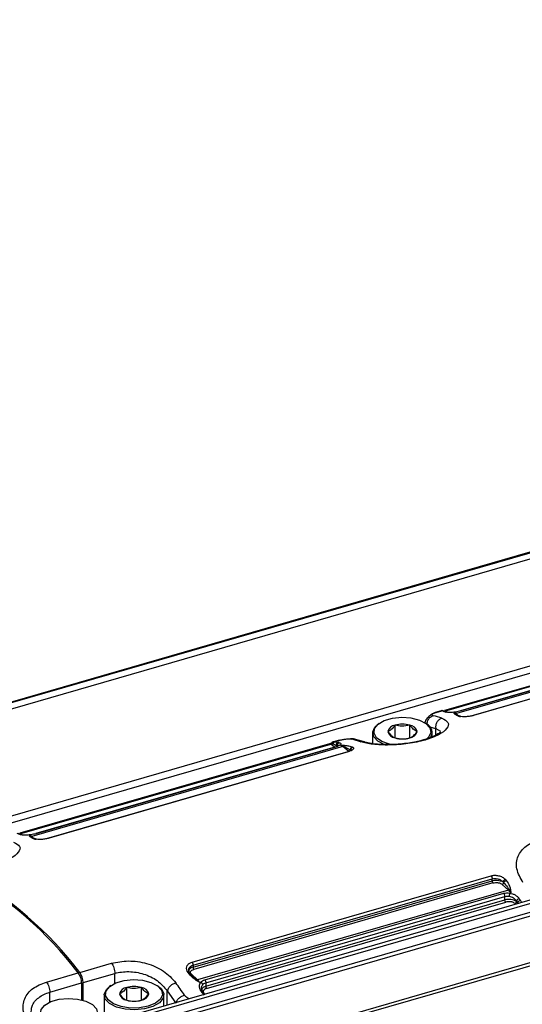
# Model space of a CAD drawing. Units: millimetres. Extents: x 10 to 584, y 10 to 410.
# Drawn here: x 207 to 219, y 51 to 74 of the extents above; entities that cross this region are included whole.
import ezdxf

# ---------------------------------------------------------------- set-up
doc = ezdxf.new("R2010")
doc.units = ezdxf.units.MM

msp = doc.modelspace()

# ---------------------------------------------------------------- linework, layer by layer
at = {"color": 7, "linetype": 'Continuous', "lineweight": 25}
for p, q in [((362.8016, 103.2724), (151.7512, 42.3475)), ((362.8388, 103.2626), (151.7884, 42.3376)), ((362.8888, 103.1327), (151.8384, 42.2077)), ((363.0457, 100.6715), (151.8741, 39.7115)), ((151.9518, 39.5721), (363.1234, 100.5321)), ((367.7957, 96.5579), (156.6241, 35.5979)), ((156.6839, 35.5403), (367.8556, 96.5003)), ((367.9356, 96.3147), (156.7639, 35.3547)), ((156.7818, 35.2729), (367.9534, 96.2329)), ((368.2257, 95.2141), (157.0541, 34.2541)), ((368.2856, 95.1566), (157.1139, 34.1966)), ((216.9879, 58.0304), (229.909, 61.7604)), ((229.883, 61.7684), (216.9914, 58.0469)), ((230.1903, 61.7046), (217.2692, 57.9746)), ((230.0078, 61.6885), (217.3628, 58.0382)), ((230.0178, 61.6869), (217.3738, 58.0369)), ((230.3078, 61.5827), (217.6629, 57.9324)), ((230.3162, 61.5818), (217.6722, 57.9318)), ((216.9117, 58.0432), (216.7725, 58.003)), ((216.7946, 58.0033), (216.9253, 58.0411)), ((216.9874, 58.0203), (216.9253, 58.0411)), ((216.9563, 58.0395), (216.9392, 58.0445)), ((216.9399, 58.0443), (216.9491, 58.041)), ((216.9437, 58.0426), (216.9443, 58.0427)), ((216.9449, 58.0429), (216.9455, 58.043)), ((217.0189, 58.0185), (216.9533, 58.0407)), ((217.2408, 58.0127), (217.2148, 58.0052)), ((217.2181, 57.9783), (217.2148, 58.0052)), ((217.252, 57.9742), (217.2148, 58.0052)), ((217.2925, 57.9395), (217.252, 57.9742)), ((217.3417, 57.9099), (217.3172, 57.9171)), ((215.4557, 57.7483), (215.4312, 57.731)), ((215.8307, 57.406), (215.8307, 57.7039)), ((216.1747, 57.406), (216.1747, 57.7039)), ((216.5285, 57.7859), (216.5285, 57.7625)), ((216.5353, 57.7556), (216.5404, 57.783)), ((216.5743, 57.731), (216.5498, 57.7483)), ((217.3688, 57.9094), (217.3499, 57.9147)), ((215.3027, 57.5289), (215.3027, 57.2718)), ((216.7027, 57.4346), (216.7027, 57.5289)), ((207.0286, 55.1554), (214.3206, 57.2604)), ((214.2946, 57.2684), (207.0321, 55.1719)), ((214.3439, 57.2765), (214.3756, 57.2686)), ((214.3828, 57.3129), (214.3594, 57.3035)), ((214.3756, 57.2686), (214.4512, 57.2277)), ((214.5223, 57.3534), (214.3828, 57.3131)), ((214.4121, 57.3156), (214.5429, 57.3533)), ((214.4121, 57.3156), (214.4388, 57.3105)), ((214.4512, 57.2277), (214.4787, 57.2203)), ((214.4512, 57.2277), (214.4787, 57.2056)), ((214.5474, 57.2352), (214.5214, 57.2277)), ((214.5474, 57.2352), (214.5906, 57.2341)), ((214.5474, 57.2352), (214.576, 57.2268)), ((215.1138, 57.3124), (214.9033, 57.3726)), ((214.6019, 57.2046), (207.3099, 55.0996)), ((214.4194, 57.1885), (207.4035, 55.1632)), ((214.4293, 57.1869), (207.4145, 55.1619)), ((214.7193, 57.0827), (207.7036, 55.0574)), ((214.7277, 57.0818), (207.7129, 55.0568)), ((214.7447, 57.0895), (214.6019, 57.2046)), ((214.6189, 57.2141), (214.7785, 57.1307)), ((214.7785, 57.1307), (214.7928, 57.1206)), ((214.7928, 57.1206), (214.8032, 57.108)), ((214.8219, 57.1967), (214.8407, 57.1882)), ((207.0282, 55.1453), (206.966, 55.1661)), ((207.0596, 55.1435), (206.994, 55.1657)), ((207.2815, 55.1377), (207.2555, 55.1302)), ((207.2588, 55.1033), (207.2555, 55.1302)), ((207.2927, 55.0992), (207.2555, 55.1302)), ((207.3332, 55.0645), (207.2927, 55.0992)), ((207.3824, 55.0349), (207.3579, 55.0421)), ((207.4095, 55.0344), (207.3907, 55.0397)), ((211.0684, 52.1509), (218.0832, 54.1759)), ((211.0907, 52.0814), (218.1055, 54.1064)), ((211.0907, 52.0335), (218.1055, 54.0585)), ((218.1248, 54.0071), (211.11, 51.9821)), ((218.1055, 54.0585), (218.1055, 54.1064)), ((218.3598, 54.0314), (218.3784, 54.0131)), ((218.4137, 54.0938), (218.4382, 54.0649)), ((218.4862, 53.8406), (211.1943, 51.7356)), ((211.3668, 51.7391), (218.3816, 53.7641)), ((218.3433, 53.973), (218.4862, 53.8406)), ((218.5034, 53.8501), (218.5406, 53.7769)), ((218.5146, 53.7694), (218.5406, 53.7769)), ((218.5373, 53.8549), (218.5406, 53.7769)), ((211.3907, 51.6676), (218.4055, 53.6926)), ((211.3907, 51.5847), (218.4055, 53.6097)), ((211.41, 51.5334), (218.4248, 53.5584)), ((218.4055, 53.6097), (218.4055, 53.6926)), ((218.6787, 53.583), (218.6787, 53.5683)), ((218.6787, 53.583), (218.7061, 53.5428)), ((218.6787, 53.5683), (218.7061, 53.5428)), ((208.4327, 51.911), (209.1775, 52.126)), ((210.9742, 51.9103), (210.9554, 51.9401)), ((211.0907, 52.0814), (211.0907, 52.0335)), ((207.6533, 51.686), (208.3981, 51.901)), ((208.512, 51.6729), (209.2568, 51.8879)), ((211.1772, 51.7352), (211.0176, 51.8882)), ((211.1943, 51.7356), (211.0514, 51.868)), ((211.2487, 51.6719), (211.1595, 51.7252)), ((211.2487, 51.6719), (211.1772, 51.7352)), ((207.7326, 51.4479), (208.4774, 51.6629)), ((208.4774, 51.6629), (208.4774, 51.2682)), ((208.512, 51.259), (208.512, 51.6729)), ((209.1598, 51.6007), (209.1353, 51.5834)), ((209.5348, 51.2584), (209.5348, 51.5563)), ((209.8788, 51.2584), (209.8788, 51.5563)), ((210.2784, 51.5834), (210.2539, 51.6007)), ((210.4862, 51.477), (210.6862, 51.1914)), ((211.2487, 51.6719), (211.2747, 51.6795)), ((211.3259, 51.4457), (211.3174, 51.458)), ((211.3907, 51.6676), (211.3907, 51.5847)), ((209.0068, 51.3813), (209.0068, 50.7195)), ((210.4068, 51.1236), (210.4068, 51.3813)), ((211.3683, 51.4012), (211.3394, 51.4403))]:
    msp.add_line(p, q, dxfattribs=at)
at = {"color": 8, "linetype": 'Continuous', "lineweight": 25}
for p, q in [((216.7946, 58.0033), (216.7734, 58.0016)), ((216.9092, 58.0396), (216.9118, 58.0429)), ((216.6346, 57.6694), (216.7821, 57.6246)), ((216.7821, 57.6246), (216.8961, 57.5612)), ((216.7821, 57.4732), (216.7821, 57.6246)), ((214.4123, 57.1864), (214.3206, 57.2604)), ((214.4388, 57.3105), (214.4933, 57.3003)), ((214.5218, 57.3516), (214.5429, 57.3533)), ((214.576, 57.2268), (214.6189, 57.2141)), ((214.5906, 57.2341), (214.6366, 57.233)), ((214.7334, 57.2195), (214.8219, 57.1967)), ((218.768, 53.5983), (218.7979, 53.5459)), ((218.6433, 53.5242), (218.6622, 53.5067)), ((209.2568, 51.6555), (209.2568, 51.8879)), ((210.4862, 51.1465), (210.4862, 51.477)), ((207.7326, 51.2155), (207.7326, 51.4479)), ((211.3572, 51.3741), (211.3028, 51.4433))]:
    msp.add_line(p, q, dxfattribs=at)
at = {"color": 7, "linetype": 'Continuous', "lineweight": 25, "flags": 128}
for points in [[(215.5903, 57.2461), (215.5881, 57.2469), (215.4275, 57.3295), (215.3291, 57.4337), (215.3038, 57.5482), (215.3542, 57.6606), (215.4312, 57.731)], [(215.7423, 57.2463), (215.7002, 57.256), (215.5225, 57.3213), (215.3968, 57.4119), (215.3368, 57.5181), (215.3489, 57.6282), (215.4319, 57.7303), (215.5768, 57.8135), (215.7678, 57.8686), (215.9842, 57.8898), (216.2027, 57.8746), (216.3995, 57.8248), (216.5533, 57.7458), (216.6474, 57.6461), (216.6717, 57.5365), (216.6235, 57.4288), (216.5677, 57.3749)], [(210.0418, 51.1172), (209.8353, 51.0785), (209.6148, 51.0755), (209.4043, 51.1084), (209.2266, 51.1737), (209.1009, 51.2643), (209.0409, 51.3705), (209.053, 51.4806), (209.136, 51.5827), (209.2809, 51.6659), (209.4719, 51.721), (209.6884, 51.7422), (209.9068, 51.727), (210.1036, 51.6772), (210.2574, 51.5982), (210.3515, 51.4985), (210.3758, 51.3889), (210.3276, 51.2813), (210.2121, 51.1873), (210.0418, 51.1172)], [(210.2784, 51.5834), (210.3399, 51.5307), (210.4026, 51.4198), (210.3899, 51.3048), (210.3032, 51.1981), (210.1518, 51.1112), (209.9523, 51.0536), (209.7261, 51.0315), (209.4978, 51.0473), (209.2922, 51.0993), (209.1316, 51.1819), (209.0332, 51.2861), (209.0079, 51.4006), (209.0583, 51.513), (209.1353, 51.5834)], [(208.5176, 50.6772), (208.3111, 50.6385), (208.0906, 50.6355), (207.8801, 50.6684), (207.7024, 50.7337), (207.5767, 50.8243), (207.5167, 50.9305), (207.5288, 51.0406), (207.6118, 51.1427), (207.7567, 51.2259), (207.9477, 51.281), (208.1641, 51.3022), (208.3826, 51.287), (208.5794, 51.2372), (208.7332, 51.1582), (208.8273, 51.0585), (208.8516, 50.9489), (208.8034, 50.8413), (208.6879, 50.7473), (208.5176, 50.6772)]]:
    msp.add_lwpolyline(points, dxfattribs=at)
at = {"color": 7, "linetype": 'Continuous', "lineweight": 25}
for centre, radius, start, end in [((215.7521, 54.3689), 3.6884, 71.44066, 74.73903), ((216.0883, 54.6012), 3.5353, 74.80284, 75.26577), ((217.1617, 57.847), 0.1668, 49.8575, 71.44003), ((215.8514, 57.5062), 0.1987, 95.96873, 165.81802), ((216.0027, 57.0793), 0.6478, 74.60186, 105.39815), ((216.1541, 57.5062), 0.1987, 14.17896, 84.03425), ((216.4764, 57.5318), 0.2219, 330.1382, 63.82559), ((215.8514, 57.6036), 0.1987, 194.18164, 264.03157), ((216.154, 57.6036), 0.1987, 275.96694, 345.81981), ((214.3065, 57.3056), 0.0473, 287.25769, 322.11324), ((214.5143, 57.2396), 0.0643, 109.12079, 190.67421), ((213.5941, 53.8812), 3.5353, 74.80284, 75.26577), ((214.4943, 57.077), 0.1668, 49.8575, 71.44003), ((213.8468, 53.819), 3.6883, 71.44061, 74.73907), ((216.0027, 58.0305), 0.6478, 254.60233, 285.39768), ((214.5888, 57.2478), 0.0451, 286.77821, 311.8251), ((206.129, 51.7262), 3.5353, 74.80284, 75.26577), ((207.2024, 54.972), 0.1668, 49.8575, 71.44003), ((201.5248, 46.6837), 8.6292, 37.20103, 61.01218), ((201.5594, 46.6937), 8.6292, 37.20103, 61.01218), ((218.2108, 53.5501), 0.4004, 34.52069, 46.53488), ((218.7915, 53.51), 0.0914, 104.89074, 158.96589), ((204.0677, 43.5919), 17.7827, 34.24304, 34.40072), ((208.0687, 51.6591), 0.4087, 0.53865, 36.29735), ((208.1033, 51.6691), 0.4087, 0.53865, 36.29735), ((211.1849, 51.7658), 0.0316, 255.96121, 287.30983), ((210.9188, 51.4451), 0.4004, 34.52069, 46.53488), ((209.5555, 51.3586), 0.1987, 95.96764, 165.81854), ((209.7068, 50.9317), 0.6478, 74.60223, 105.39754), ((209.8582, 51.3586), 0.1987, 14.17973, 84.03348), ((196.7731, 41.7065), 17.1132, 34.40934, 35.59497), ((196.6026, 41.4369), 17.7827, 34.24304, 34.40072), ((209.5555, 51.456), 0.1987, 194.18354, 264.02967), ((209.7068, 51.8829), 0.6478, 254.60234, 285.39792), ((209.8581, 51.456), 0.1987, 275.96889, 345.81843)]:
    msp.add_arc(centre, radius, start, end, dxfattribs=at)
at = {"color": 8, "linetype": 'Continuous', "lineweight": 25}
for centre, radius, start, end in [((217.0007, 57.9756), 0.0466, 49.03546, 106.52038), ((214.3002, 57.2401), 0.0287, 44.8071, 103.57768), ((207.0414, 55.1007), 0.0466, 49.01289, 106.53643), ((211.3179, 51.4069), 0.0395, 56.31216, 112.52487)]:
    msp.add_arc(centre, radius, start, end, dxfattribs=at)
at = {"color": 7, "linetype": 'Continuous', "lineweight": 25}
for points, knots in [([(216.7569, 57.9921), (216.7411, 57.9846), (216.7086, 57.9692), (216.6624, 57.9397), (216.6191, 57.906), (216.5715, 57.8564), (216.5387, 57.8128), (216.5374, 57.7854), (216.5373, 57.7829)], [0, 0, 0, 0, 0.1459493, 0.3000714, 0.4610346, 0.6269938, 0.9654402, 1, 1, 1, 1]), ([(216.7229, 57.9273), (216.7122, 57.9316), (216.6909, 57.9402), (216.6961, 57.9571), (216.7144, 57.9715), (216.7353, 57.9824), (216.7618, 57.9933), (216.7837, 58), (216.7946, 58.0033)], [0, 0, 0, 0, 0.2584093, 0.5130007, 0.6368928, 0.7601308, 0.8804515, 1, 1, 1, 1]), ([(216.7734, 58.0016), (216.7715, 58.0017), (216.7638, 58.0017), (216.7585, 57.9943), (216.7546, 57.9888)], [0, 0, 0, 0, 0.251916, 1, 1, 1, 1]), ([(216.9642, 58.0329), (216.9602, 58.0354), (216.9521, 58.0404), (216.9379, 58.0438), (216.9232, 58.044), (216.9138, 58.0411), (216.9092, 58.0396)], [0, 0, 0, 0, 0.2429331, 0.4956044, 0.7505798, 1, 1, 1, 1]), ([(216.9118, 58.0429), (216.9119, 58.043), (216.9129, 58.0447), (216.9193, 58.0428), (216.9253, 58.0411)], [0, 0, 0, 0, 0.0632903, 1, 1, 1, 1]), ([(216.9422, 58.044), (216.9361, 58.045), (216.9264, 58.0466), (216.917, 58.044), (216.9134, 58.043)], [0, 0, 0, 0, 0.6227347, 1, 1, 1, 1]), ([(216.9813, 58.0208), (216.9781, 58.0246), (216.9714, 58.0324), (216.9576, 58.0399), (216.9417, 58.0437), (216.9308, 58.0419), (216.9253, 58.0411)], [0, 0, 0, 0, 0.2330362, 0.483421, 0.7425904, 1, 1, 1, 1]), ([(217.015, 58.0129), (217.0219, 58.0139), (217.0355, 58.0158), (217.0501, 58.0116), (217.0551, 58.0062), (217.0553, 58.006)], [0, 0, 0, 0, 0.48956054, 0.97905699, 1, 1, 1, 1]), ([(217.2408, 58.0127), (217.2184, 58.01), (217.1731, 58.0045), (217.1102, 58.0026), (217.054, 58.0047), (217.028, 58.0102), (217.015, 58.0129)], [0, 0, 0, 0, 0.2405607, 0.4861631, 0.7425106, 1, 1, 1, 1]), ([(217.2181, 57.9783), (217.2239, 57.9788), (217.2356, 57.9799), (217.2465, 57.9761), (217.252, 57.9742)], [0, 0, 0, 0, 0.4999881, 1, 1, 1, 1]), ([(217.3172, 57.9171), (217.2887, 57.9286), (217.2434, 57.947), (217.225, 57.9698), (217.2181, 57.9783)], [0, 0, 0, 0, 0.6300495, 1, 1, 1, 1]), ([(217.3738, 58.0369), (217.3531, 58.0317), (217.3108, 58.0212), (217.2644, 58.0156), (217.2408, 58.0127)], [0, 0, 0, 0, 0.4902752, 1, 1, 1, 1]), ([(217.2692, 57.9746), (217.2662, 57.9739), (217.2602, 57.9726), (217.2547, 57.9737), (217.252, 57.9742)], [0, 0, 0, 0, 0.499958, 1, 1, 1, 1]), ([(217.3521, 57.9137), (217.3407, 57.9182), (217.318, 57.927), (217.3021, 57.9344), (217.2943, 57.9381)], [0, 0, 0, 0, 0.5035617, 1, 1, 1, 1]), ([(217.6722, 57.9318), (217.6449, 57.925), (217.5896, 57.9111), (217.4967, 57.9008), (217.4077, 57.8992), (217.3638, 57.9063), (217.3417, 57.9099)], [0, 0, 0, 0, 0.2405331, 0.4869042, 0.7408233, 1, 1, 1, 1]), ([(216.926, 57.8655), (216.9857, 57.8349), (217.103, 57.7746), (217.0669, 57.6282), (216.874, 57.4783), (216.5457, 57.3495), (216.132, 57.2642), (215.6936, 57.232), (215.2842, 57.2498), (215.1095, 57.2934), (215.0208, 57.3155)], [0, 0, 0, 0, 0.13110198, 0.25792617, 0.38018806, 0.50014956, 0.62009994, 0.74234908, 0.86921278, 1, 1, 1, 1]), ([(215.8307, 57.7039), (215.8, 57.6652), (215.7425, 57.593), (215.6853, 57.567), (215.6587, 57.5549)], [0, 0, 0, 0, 0.53474292, 1, 1, 1, 1]), ([(216.1747, 57.7039), (216.1132, 57.6918), (215.9983, 57.6693), (215.8839, 57.6929), (215.8307, 57.7039)], [0, 0, 0, 0, 0.53474292, 1, 1, 1, 1]), ([(216.3467, 57.5549), (216.316, 57.5695), (216.2585, 57.5968), (216.2013, 57.6699), (216.1747, 57.7039)], [0, 0, 0, 0, 0.53474667, 1, 1, 1, 1]), ([(216.926, 57.8655), (216.9038, 57.8561), (216.8593, 57.8373), (216.8088, 57.7766), (216.7784, 57.7019), (216.7809, 57.6503), (216.7821, 57.6246)], [0, 0, 0, 0, 0.2499965, 0.4999993, 0.7499979, 1, 1, 1, 1]), ([(216.8975, 57.5383), (216.8968, 57.5393), (216.8949, 57.542), (216.8469, 57.5057), (216.7326, 57.4433), (216.5434, 57.3691), (216.3254, 57.3137), (216.0972, 57.2761), (215.8921, 57.2549), (215.673, 57.2461), (215.4567, 57.2522), (215.2577, 57.2732), (215.1686, 57.2974), (215.1226, 57.3099)], [0, 0, 0, 0, 0.0615865, 0.1590863, 0.2452991, 0.333963, 0.4532599, 0.5250157, 0.6046954, 0.6922421, 0.7875054, 0.890202, 1, 1, 1, 1]), ([(215.6587, 57.5549), (215.6894, 57.5163), (215.7469, 57.444), (215.8041, 57.418), (215.8307, 57.406)], [0, 0, 0, 0, 0.53474667, 1, 1, 1, 1]), ([(216.1747, 57.406), (216.2054, 57.4205), (216.2629, 57.4478), (216.3201, 57.5209), (216.3467, 57.5549)], [0, 0, 0, 0, 0.5347503, 1, 1, 1, 1]), ([(214.2916, 57.265), (214.2975, 57.2692), (214.3128, 57.2802), (214.332, 57.2779), (214.3439, 57.2765)], [0, 0, 0, 0, 0.3815358, 1, 1, 1, 1]), ([(214.3123, 57.2729), (214.3151, 57.2752), (214.331, 57.2881), (214.3466, 57.2966), (214.3594, 57.3035)], [0, 0, 0, 0, 0.1793372, 1, 1, 1, 1]), ([(214.3594, 57.3035), (214.3571, 57.303), (214.3524, 57.3019), (214.3475, 57.296), (214.3443, 57.2876), (214.344, 57.2802), (214.3439, 57.2765)], [0, 0, 0, 0, 0.249418, 0.5043826, 0.7570485, 1, 1, 1, 1]), ([(214.3865, 57.3138), (214.3813, 57.3125), (214.3698, 57.3094), (214.358, 57.3036), (214.3515, 57.3004)], [0, 0, 0, 0, 0.4457296, 1, 1, 1, 1]), ([(214.4121, 57.3156), (214.4079, 57.3137), (214.3998, 57.3101), (214.3892, 57.2998), (214.3802, 57.2861), (214.3772, 57.2746), (214.3756, 57.2686)], [0, 0, 0, 0, 0.2416095, 0.4702417, 0.7245395, 1, 1, 1, 1]), ([(214.5214, 57.2277), (214.5098, 57.2204), (214.4868, 57.2061), (214.4484, 57.1932), (214.4293, 57.1869)], [0, 0, 0, 0, 0.5033123, 1, 1, 1, 1]), ([(214.5209, 57.2929), (214.5142, 57.2901), (214.5009, 57.2844), (214.486, 57.2662), (214.4772, 57.2437), (214.4782, 57.2281), (214.4787, 57.2203)], [0, 0, 0, 0, 0.2500143, 0.4999959, 0.7500058, 1, 1, 1, 1]), ([(214.5034, 57.3393), (214.5073, 57.3446), (214.5124, 57.3517), (214.5198, 57.3517), (214.5218, 57.3516)], [0, 0, 0, 0, 0.7402246, 1, 1, 1, 1]), ([(214.5209, 57.2929), (214.531, 57.2893), (214.5511, 57.2822), (214.5583, 57.2659), (214.5509, 57.2475), (214.5311, 57.2343), (214.5214, 57.2277)], [0, 0, 0, 0, 0.2575496, 0.5139916, 0.7595182, 1, 1, 1, 1]), ([(214.5429, 57.3533), (214.5545, 57.3565), (214.5778, 57.3628), (214.6164, 57.3708), (214.6559, 57.3772), (214.7083, 57.3832), (214.7702, 57.3857), (214.8018, 57.3801), (214.8177, 57.3773)], [0, 0, 0, 0, 0.1195388, 0.2397735, 0.3631461, 0.4870577, 0.7416227, 1, 1, 1, 1]), ([(214.6366, 57.233), (214.6334, 57.231), (214.6267, 57.2268), (214.6216, 57.2185), (214.6189, 57.2141)], [0, 0, 0, 0, 0.4798, 1, 1, 1, 1]), ([(214.6366, 57.233), (214.666, 57.2308), (214.7023, 57.2281), (214.7285, 57.2209), (214.7334, 57.2195)], [0, 0, 0, 0, 0.8119158, 1, 1, 1, 1]), ([(214.8591, 57.38), (214.8543, 57.3809), (214.8358, 57.3842), (214.8071, 57.3825), (214.7859, 57.3813)], [0, 0, 0, 0, 0.2588531, 1, 1, 1, 1]), ([(215.8307, 57.406), (215.8922, 57.3939), (216.0071, 57.3714), (216.1215, 57.395), (216.1747, 57.406)], [0, 0, 0, 0, 0.5347503, 1, 1, 1, 1]), ([(214.7533, 57.0912), (214.7526, 57.091), (214.743, 57.0885), (214.7281, 57.0846), (214.7144, 57.0809)], [0, 0, 0, 0, 0.0750658, 1, 1, 1, 1]), ([(214.8407, 57.1882), (214.8487, 57.1804), (214.8644, 57.1651), (214.8463, 57.1357), (214.8013, 57.1062), (214.752, 57.0899), (214.7277, 57.0818)], [0, 0, 0, 0, 0.2608063, 0.5140735, 0.7597613, 1, 1, 1, 1]), ([(214.7447, 57.0895), (214.7489, 57.0912), (214.7573, 57.0945), (214.7681, 57.1047), (214.776, 57.1173), (214.7777, 57.1262), (214.7785, 57.1307)], [0, 0, 0, 0, 0.2499499, 0.4999581, 0.7499914, 1, 1, 1, 1]), ([(214.8219, 57.1967), (214.816, 57.1942), (214.8036, 57.189), (214.7889, 57.1725), (214.7795, 57.152), (214.7788, 57.1376), (214.7785, 57.1307)], [0, 0, 0, 0, 0.2437735, 0.5031951, 0.7608196, 1, 1, 1, 1]), ([(214.8407, 57.1882), (214.8369, 57.187), (214.8294, 57.1848), (214.8165, 57.1771), (214.8034, 57.164), (214.7954, 57.1473), (214.7923, 57.1325), (214.7926, 57.1246), (214.7928, 57.1206)], [0, 0, 0, 0, 0.1360124, 0.2659921, 0.499983, 0.7339916, 0.8639863, 1, 1, 1, 1]), ([(207.4145, 55.1619), (207.3938, 55.1567), (207.3515, 55.1462), (207.3051, 55.1406), (207.2815, 55.1377)], [0, 0, 0, 0, 0.490286, 1, 1, 1, 1]), ([(206.8801, 54.9655), (206.94, 54.9348), (207.0576, 54.8743), (207.0197, 54.7285), (206.8317, 54.5762), (206.6004, 54.4963), (206.4861, 54.4569)], [0, 0, 0, 0, 0.2626609, 0.5162259, 0.7608683, 1, 1, 1, 1]), ([(207.0558, 55.1379), (207.0626, 55.1389), (207.0762, 55.1408), (207.0908, 55.1366), (207.0958, 55.1312), (207.096, 55.131)], [0, 0, 0, 0, 0.48952092, 0.97909068, 1, 1, 1, 1]), ([(207.2815, 55.1377), (207.2591, 55.135), (207.2138, 55.1295), (207.1509, 55.1276), (207.0947, 55.1297), (207.0687, 55.1352), (207.0558, 55.1379)], [0, 0, 0, 0, 0.24055324, 0.48616274, 0.74251107, 1, 1, 1, 1]), ([(207.2588, 55.1033), (207.2647, 55.1038), (207.2763, 55.1049), (207.2872, 55.1011), (207.2927, 55.0992)], [0, 0, 0, 0, 0.50006529, 1, 1, 1, 1]), ([(207.3579, 55.0421), (207.3294, 55.0536), (207.2841, 55.072), (207.2657, 55.0948), (207.2588, 55.1033)], [0, 0, 0, 0, 0.6300534, 1, 1, 1, 1]), ([(207.3099, 55.0996), (207.3069, 55.0989), (207.3009, 55.0976), (207.2954, 55.0987), (207.2927, 55.0992)], [0, 0, 0, 0, 0.50016287, 1, 1, 1, 1]), ([(207.3928, 55.0387), (207.3814, 55.0432), (207.3587, 55.052), (207.3428, 55.0594), (207.335, 55.0631)], [0, 0, 0, 0, 0.5035607, 1, 1, 1, 1]), ([(207.7129, 55.0568), (207.6856, 55.05), (207.6303, 55.0361), (207.5374, 55.0258), (207.4484, 55.0242), (207.4045, 55.0313), (207.3824, 55.0349)], [0, 0, 0, 0, 0.24053924, 0.48691553, 0.74082258, 1, 1, 1, 1]), ([(218.8294, 54.0172), (218.7698, 54.1234), (218.6526, 54.3327), (218.6883, 54.6386), (218.8807, 54.8837), (219.2087, 55.0432), (219.6223, 55.0981), (220.0608, 55.0354), (220.4707, 54.858), (220.6457, 54.6652), (220.7346, 54.5672)], [0, 0, 0, 0, 0.1308318, 0.2576582, 0.3798809, 0.4998133, 0.6197926, 0.7420863, 0.8689286, 1, 1, 1, 1]), ([(218.0832, 54.1759), (218.1105, 54.1813), (218.1658, 54.1924), (218.2587, 54.1804), (218.3477, 54.1483), (218.3916, 54.1121), (218.4137, 54.0938)], [0, 0, 0, 0, 0.24052597, 0.48690491, 0.74081978, 1, 1, 1, 1]), ([(218.0832, 54.1759), (218.0863, 54.1712), (218.0925, 54.1619), (218.0996, 54.1436), (218.1045, 54.1243), (218.1051, 54.1124), (218.1055, 54.1064)], [0, 0, 0, 0, 0.2500012, 0.4999993, 0.7499979, 1, 1, 1, 1]), ([(218.1055, 54.1064), (218.1263, 54.1104), (218.1689, 54.1186), (218.2387, 54.1073), (218.3074, 54.0792), (218.3413, 54.0483), (218.3598, 54.0314)], [0, 0, 0, 0, 0.2361203, 0.4829145, 0.7177371, 1, 1, 1, 1]), ([(218.1055, 54.0585), (218.1235, 54.0626), (218.1617, 54.0714), (218.2297, 54.0721), (218.2881, 54.0623), (218.3319, 54.0473), (218.3504, 54.0368), (218.3598, 54.0314)], [0, 0, 0, 0, 0.2114998, 0.4484623, 0.7108349, 0.8522054, 1, 1, 1, 1]), ([(218.1055, 54.0585), (218.1057, 54.0538), (218.1063, 54.0444), (218.1108, 54.0293), (218.1171, 54.0157), (218.1222, 54.01), (218.1248, 54.0071)], [0, 0, 0, 0, 0.2499993, 0.5000031, 0.7500032, 1, 1, 1, 1]), ([(218.1248, 54.0071), (218.1438, 54.0112), (218.1731, 54.0176), (218.2163, 54.0174), (218.2487, 54.0139), (218.279, 54.0071), (218.3139, 53.9948), (218.3318, 53.9815), (218.3433, 53.973)], [0, 0, 0, 0, 0.2457912, 0.3788537, 0.5102947, 0.6380196, 0.7675245, 1, 1, 1, 1]), ([(218.3433, 53.973), (218.3475, 53.9747), (218.356, 53.978), (218.367, 53.9879), (218.3754, 54.0001), (218.3774, 54.0088), (218.3784, 54.0131)], [0, 0, 0, 0, 0.2499499, 0.4999581, 0.7499914, 1, 1, 1, 1]), ([(218.4137, 54.0938), (218.408, 54.0906), (218.396, 54.0839), (218.3789, 54.0674), (218.3655, 54.0487), (218.3616, 54.037), (218.3598, 54.0314)], [0, 0, 0, 0, 0.240748, 0.500079, 0.7593583, 1, 1, 1, 1]), ([(218.4382, 54.0649), (218.4313, 54.0625), (218.4182, 54.058), (218.4004, 54.0452), (218.3858, 54.0299), (218.3809, 54.0189), (218.3784, 54.0131)], [0, 0, 0, 0, 0.2647094, 0.4999993, 0.7352951, 1, 1, 1, 1]), ([(218.3784, 54.0131), (218.408, 53.9793), (218.4544, 53.9263), (218.4904, 53.8703), (218.5034, 53.8501)], [0, 0, 0, 0, 0.6375306, 1, 1, 1, 1]), ([(218.4382, 54.0649), (218.4667, 54.0221), (218.512, 53.9542), (218.5304, 53.8818), (218.5373, 53.8549)], [0, 0, 0, 0, 0.6300492, 1, 1, 1, 1]), ([(218.3816, 53.7641), (218.4023, 53.7687), (218.4446, 53.7782), (218.491, 53.7724), (218.5146, 53.7694)], [0, 0, 0, 0, 0.4902455, 1, 1, 1, 1]), ([(218.4055, 53.6926), (218.4051, 53.6988), (218.4044, 53.7112), (218.3992, 53.7314), (218.3914, 53.7502), (218.3849, 53.7595), (218.3816, 53.7641)], [0, 0, 0, 0, 0.25, 0.4999992, 0.7500001, 1, 1, 1, 1]), ([(218.4862, 53.8406), (218.4892, 53.8417), (218.4952, 53.8438), (218.5007, 53.848), (218.5034, 53.8501)], [0, 0, 0, 0, 0.4998896, 1, 1, 1, 1]), ([(218.5373, 53.8549), (218.5315, 53.855), (218.5198, 53.8551), (218.5089, 53.8517), (218.5034, 53.8501)], [0, 0, 0, 0, 0.49999, 1, 1, 1, 1]), ([(218.5146, 53.7694), (218.5142, 53.7643), (218.5135, 53.7546), (218.5114, 53.7363), (218.5087, 53.7167), (218.5066, 53.7044), (218.5054, 53.698)], [0, 0, 0, 0, 0.2540011, 0.48117, 0.727819, 1, 1, 1, 1]), ([(218.5146, 53.7694), (218.537, 53.7651), (218.5823, 53.7562), (218.6452, 53.7266), (218.7014, 53.6879), (218.7274, 53.6551), (218.7404, 53.6388)], [0, 0, 0, 0, 0.2405472, 0.4861528, 0.7425074, 1, 1, 1, 1]), ([(218.4055, 53.6926), (218.4226, 53.6965), (218.4545, 53.7038), (218.4893, 53.6998), (218.5054, 53.698)], [0, 0, 0, 0, 0.537925, 1, 1, 1, 1]), ([(218.6787, 53.5683), (218.6695, 53.5754), (218.6519, 53.5892), (218.6077, 53.6083), (218.5493, 53.6215), (218.4741, 53.6244), (218.4295, 53.6148), (218.4055, 53.6097)], [0, 0, 0, 0, 0.15669, 0.298937, 0.5389735, 0.751993, 1, 1, 1, 1]), ([(218.4248, 53.5584), (218.4222, 53.5612), (218.4171, 53.5669), (218.4108, 53.5805), (218.4063, 53.5956), (218.4057, 53.605), (218.4055, 53.6097)], [0, 0, 0, 0, 0.2500027, 0.5000011, 0.7499996, 1, 1, 1, 1]), ([(218.6433, 53.5242), (218.6318, 53.5328), (218.6139, 53.546), (218.579, 53.5583), (218.5487, 53.5652), (218.5163, 53.5686), (218.4731, 53.5688), (218.4438, 53.5625), (218.4248, 53.5584)], [0, 0, 0, 0, 0.23247537, 0.36198162, 0.48970524, 0.6211472, 0.75420895, 1, 1, 1, 1]), ([(218.5054, 53.698), (218.5221, 53.6939), (218.557, 53.6855), (218.6034, 53.6607), (218.6471, 53.6268), (218.6673, 53.5988), (218.6787, 53.583)], [0, 0, 0, 0, 0.230114, 0.4829146, 0.7078933, 1, 1, 1, 1]), ([(218.6787, 53.5683), (218.6781, 53.5636), (218.6768, 53.5544), (218.6686, 53.5409), (218.657, 53.5297), (218.6479, 53.5261), (218.6433, 53.5242)], [0, 0, 0, 0, 0.2500157, 0.5000093, 0.7500056, 1, 1, 1, 1]), ([(218.7404, 53.6388), (218.7334, 53.6362), (218.7195, 53.631), (218.7001, 53.6166), (218.6848, 53.5997), (218.6807, 53.5886), (218.6787, 53.583)], [0, 0, 0, 0, 0.2500143, 0.4999959, 0.7500058, 1, 1, 1, 1]), ([(209.1775, 52.126), (209.3081, 52.1514), (209.5723, 52.2027), (210.0153, 52.1342), (210.4243, 51.9587), (210.5996, 51.7655), (210.6887, 51.6672)], [0, 0, 0, 0, 0.2391936, 0.4837372, 0.7373977, 1, 1, 1, 1]), ([(210.9554, 51.9401), (210.9474, 51.9627), (210.9317, 52.0073), (210.9498, 52.0704), (210.9949, 52.1223), (211.0441, 52.1414), (211.0684, 52.1509)], [0, 0, 0, 0, 0.260807, 0.5140733, 0.7597463, 1, 1, 1, 1]), ([(211.0684, 52.1509), (211.0715, 52.1462), (211.0777, 52.1369), (211.0848, 52.1186), (211.0897, 52.0993), (211.0903, 52.0874), (211.0907, 52.0814)], [0, 0, 0, 0, 0.2500012, 0.4999993, 0.7499979, 1, 1, 1, 1]), ([(209.1775, 52.126), (209.1884, 52.1106), (209.2102, 52.0798), (209.2358, 52.017), (209.2534, 51.9499), (209.2557, 51.9086), (209.2568, 51.8879)], [0, 0, 0, 0, 0.2500002, 0.4999995, 0.7500001, 1, 1, 1, 1]), ([(209.2568, 51.8879), (209.3089, 51.9003), (209.4132, 51.9251), (209.6417, 51.9354), (209.9402, 51.8876), (210.2733, 51.7312), (210.4142, 51.5629), (210.4862, 51.477)], [0, 0, 0, 0, 0.1210006, 0.241994, 0.4840099, 0.7364569, 1, 1, 1, 1]), ([(210.9554, 51.9401), (210.9592, 51.9405), (210.9667, 51.9413), (210.9796, 51.94), (210.9927, 51.9349), (211.0007, 51.9257), (211.0038, 51.9163), (211.0035, 51.9106), (211.0033, 51.9078)], [0, 0, 0, 0, 0.1360118, 0.2660219, 0.4999849, 0.7339926, 0.8639868, 1, 1, 1, 1]), ([(211.0033, 51.9078), (210.9966, 51.9283), (210.9843, 51.9659), (210.9973, 52.0001), (211.0031, 52.0156)], [0, 0, 0, 0, 0.5453334, 1, 1, 1, 1]), ([(211.0514, 51.868), (211.0435, 51.8775), (211.027, 51.8974), (211.03, 51.9255), (211.0447, 51.9468), (211.067, 51.9661), (211.093, 51.9758), (211.11, 51.9821)], [0, 0, 0, 0, 0.2305059, 0.4855222, 0.6170282, 0.7510084, 1, 1, 1, 1]), ([(211.0907, 52.0335), (211.0909, 52.0288), (211.0915, 52.0194), (211.0959, 52.0043), (211.1023, 51.9907), (211.1074, 51.985), (211.11, 51.9821)], [0, 0, 0, 0, 0.2499993, 0.5000031, 0.7500032, 1, 1, 1, 1]), ([(207.2593, 50.6772), (207.1994, 50.784), (207.0818, 50.9939), (207.1198, 51.2985), (207.3078, 51.549), (207.539, 51.6407), (207.6533, 51.686)], [0, 0, 0, 0, 0.2628018, 0.5161969, 0.7609491, 1, 1, 1, 1]), ([(207.6533, 51.686), (207.6642, 51.6706), (207.686, 51.6398), (207.7116, 51.577), (207.7292, 51.5099), (207.7315, 51.4686), (207.7326, 51.4479)], [0, 0, 0, 0, 0.2500002, 0.4999995, 0.7500001, 1, 1, 1, 1]), ([(210.9742, 51.9103), (210.9802, 51.9116), (210.9925, 51.9145), (211.0072, 51.911), (211.0167, 51.9021), (211.0173, 51.8927), (211.0176, 51.8882)], [0, 0, 0, 0, 0.2437996, 0.5032142, 0.7608311, 1, 1, 1, 1]), ([(211.1595, 51.7252), (211.1313, 51.7471), (211.0582, 51.8039), (211.0061, 51.8698), (210.9742, 51.9103)], [0, 0, 0, 0, 0.3869998, 1, 1, 1, 1]), ([(211.0514, 51.868), (211.0472, 51.8672), (211.0388, 51.8657), (211.028, 51.8693), (211.0201, 51.8769), (211.0184, 51.8844), (211.0176, 51.8882)], [0, 0, 0, 0, 0.2500367, 0.4999867, 0.7500057, 1, 1, 1, 1]), ([(211.1595, 51.7252), (211.1627, 51.7278), (211.1694, 51.7331), (211.1745, 51.7345), (211.1772, 51.7352)], [0, 0, 0, 0, 0.4798805, 1, 1, 1, 1]), ([(211.2747, 51.6795), (211.2863, 51.6925), (211.3093, 51.7183), (211.3477, 51.7322), (211.3668, 51.7391)], [0, 0, 0, 0, 0.5033123, 1, 1, 1, 1]), ([(211.3668, 51.7391), (211.3701, 51.7345), (211.3766, 51.7252), (211.3843, 51.7064), (211.3896, 51.6862), (211.3903, 51.6738), (211.3907, 51.6676)], [0, 0, 0, 0, 0.2499999, 0.5000008, 0.75, 1, 1, 1, 1]), ([(209.5348, 51.5563), (209.5041, 51.5176), (209.4466, 51.4454), (209.3894, 51.4194), (209.3628, 51.4073)], [0, 0, 0, 0, 0.5347463, 1, 1, 1, 1]), ([(209.8788, 51.5563), (209.8173, 51.5442), (209.7024, 51.5217), (209.588, 51.5453), (209.5348, 51.5563)], [0, 0, 0, 0, 0.5347542, 1, 1, 1, 1]), ([(210.0508, 51.4073), (210.0201, 51.4219), (209.9626, 51.4492), (209.9054, 51.5223), (209.8788, 51.5563)], [0, 0, 0, 0, 0.53474667, 1, 1, 1, 1]), ([(210.6887, 51.6672), (210.6656, 51.6585), (210.6193, 51.6412), (210.5553, 51.5923), (210.5056, 51.5343), (210.4927, 51.4961), (210.4862, 51.477)], [0, 0, 0, 0, 0.2500054, 0.5000076, 0.7500006, 1, 1, 1, 1]), ([(211.2752, 51.4838), (211.2651, 51.501), (211.245, 51.5354), (211.2378, 51.5883), (211.2452, 51.6382), (211.265, 51.6658), (211.2747, 51.6795)], [0, 0, 0, 0, 0.2575465, 0.5139868, 0.7595117, 1, 1, 1, 1]), ([(211.3175, 51.623), (211.3163, 51.6287), (211.314, 51.6397), (211.3039, 51.6556), (211.2908, 51.6696), (211.2803, 51.676), (211.2747, 51.6795)], [0, 0, 0, 0, 0.2721883, 0.5188605, 0.7460322, 1, 1, 1, 1]), ([(211.3129, 51.4791), (211.3063, 51.4912), (211.2931, 51.5151), (211.2915, 51.5354), (211.2907, 51.5455)], [0, 0, 0, 0, 0.5050303, 1, 1, 1, 1]), ([(211.3116, 51.4794), (211.3139, 51.4773), (211.3193, 51.4722), (211.3181, 51.4633), (211.3174, 51.458)], [0, 0, 0, 0, 0.4089515, 1, 1, 1, 1]), ([(211.3175, 51.623), (211.3264, 51.632), (211.3456, 51.6516), (211.3749, 51.662), (211.3907, 51.6676)], [0, 0, 0, 0, 0.4624053, 1, 1, 1, 1]), ([(211.41, 51.5334), (211.393, 51.527), (211.367, 51.5173), (211.3447, 51.498), (211.33, 51.4767), (211.327, 51.4486), (211.3435, 51.4287), (211.3514, 51.4192)], [0, 0, 0, 0, 0.2489916, 0.382971, 0.5144779, 0.7694941, 1, 1, 1, 1]), ([(211.3907, 51.5847), (211.3909, 51.58), (211.3915, 51.5706), (211.3959, 51.5555), (211.4023, 51.5419), (211.4074, 51.5362), (211.41, 51.5334)], [0, 0, 0, 0, 0.2500004, 0.4999989, 0.7499973, 1, 1, 1, 1]), ([(209.3628, 51.4073), (209.3935, 51.3687), (209.451, 51.2964), (209.5082, 51.2704), (209.5348, 51.2584)], [0, 0, 0, 0, 0.53474667, 1, 1, 1, 1]), ([(209.5348, 51.2584), (209.5963, 51.2463), (209.7112, 51.2238), (209.8256, 51.2474), (209.8788, 51.2584)], [0, 0, 0, 0, 0.5347463, 1, 1, 1, 1]), ([(209.8788, 51.2584), (209.9095, 51.2729), (209.967, 51.3002), (210.0242, 51.3733), (210.0508, 51.4073)], [0, 0, 0, 0, 0.5347395, 1, 1, 1, 1]), ([(210.8919, 51.3771), (210.8687, 51.3685), (210.8223, 51.3514), (210.7576, 51.3034), (210.7068, 51.247), (210.6931, 51.2099), (210.6862, 51.1914)], [0, 0, 0, 0, 0.2500052, 0.5000074, 0.7499999, 1, 1, 1, 1])]:
    msp.add_open_spline(points, degree=3, knots=knots, dxfattribs=at)
at = {"color": 8, "linetype": 'Continuous', "lineweight": 25}
for points, knots in [([(216.5827, 57.7451), (216.5826, 57.7509), (216.582, 57.7826), (216.6076, 57.838), (216.656, 57.899), (216.7006, 57.9179), (216.7229, 57.9273)], [0, 0, 0, 0, 0.0703812, 0.3802532, 0.6901305, 1, 1, 1, 1]), ([(217.3172, 57.9171), (217.3242, 57.9183), (217.3357, 57.9204), (217.3458, 57.9158), (217.3498, 57.914)], [0, 0, 0, 0, 0.6096433, 1, 1, 1, 1]), ([(217.3417, 57.9099), (217.3475, 57.9113), (217.3579, 57.9139), (217.3672, 57.9093), (217.3713, 57.9072)], [0, 0, 0, 0, 0.5588877, 1, 1, 1, 1]), ([(214.4121, 57.3156), (214.4036, 57.3166), (214.3945, 57.3176), (214.3835, 57.3132), (214.3828, 57.3129)], [0, 0, 0, 0, 0.9365166, 1, 1, 1, 1]), ([(214.8177, 57.3773), (214.8413, 57.3827), (214.8715, 57.3896), (214.8982, 57.3774), (214.9041, 57.3747)], [0, 0, 0, 0, 0.7816188, 1, 1, 1, 1]), ([(215.0208, 57.3155), (215.0442, 57.32), (215.0833, 57.3276), (215.1175, 57.3102), (215.1312, 57.3033)], [0, 0, 0, 0, 0.5988466, 1, 1, 1, 1]), ([(214.4787, 57.2203), (214.4884, 57.2192), (214.4984, 57.2181), (214.5005, 57.2149), (214.5006, 57.2148)], [0, 0, 0, 0, 0.9758983, 1, 1, 1, 1]), ([(207.3579, 55.0421), (207.3649, 55.0433), (207.3764, 55.0454), (207.3866, 55.0408), (207.3905, 55.039)], [0, 0, 0, 0, 0.6096734, 1, 1, 1, 1]), ([(207.3824, 55.0349), (207.3882, 55.0363), (207.3987, 55.0389), (207.4079, 55.0343), (207.412, 55.0322)], [0, 0, 0, 0, 0.5588877, 1, 1, 1, 1]), ([(211.0907, 52.0335), (211.0743, 52.0277), (211.0397, 52.0155), (211.0039, 51.986), (210.9894, 51.9604), (210.9912, 51.946), (210.9914, 51.9444)], [0, 0, 0, 0, 0.2841018, 0.6023888, 0.9547677, 1, 1, 1, 1]), ([(211.0031, 52.0156), (211.0133, 52.0304), (211.0332, 52.0593), (211.0718, 52.0742), (211.0907, 52.0814)], [0, 0, 0, 0, 0.5109279, 1, 1, 1, 1]), ([(211.2752, 51.4838), (211.2818, 51.485), (211.2949, 51.4876), (211.3076, 51.485), (211.3109, 51.4804), (211.3116, 51.4794)], [0, 0, 0, 0, 0.4332386, 0.8665204, 1, 1, 1, 1]), ([(211.2907, 51.5473), (211.292, 51.5617), (211.2945, 51.5892), (211.3101, 51.6121), (211.3175, 51.623)], [0, 0, 0, 0, 0.5233756, 1, 1, 1, 1]), ([(211.3907, 51.5847), (211.3736, 51.5786), (211.3364, 51.5654), (211.306, 51.5385), (211.2921, 51.5141), (211.2917, 51.5013), (211.2915, 51.4955)], [0, 0, 0, 0, 0.2981918, 0.6469874, 0.8412837, 1, 1, 1, 1]), ([(207.2974, 50.9425), (207.2977, 51.0029), (207.2985, 51.1468), (207.4285, 51.2958), (207.5859, 51.3977), (207.6837, 51.4312), (207.7326, 51.4479)], [0, 0, 0, 0, 0.2657852, 0.6328688, 0.8164215, 1, 1, 1, 1]), ([(210.9989, 51.2945), (210.9797, 51.3034), (210.9349, 51.3241), (210.9075, 51.3579), (210.8919, 51.3771)], [0, 0, 0, 0, 0.4287747, 1, 1, 1, 1])]:
    msp.add_open_spline(points, degree=3, knots=knots, dxfattribs=at)

doc.saveas('drawing.dxf')
